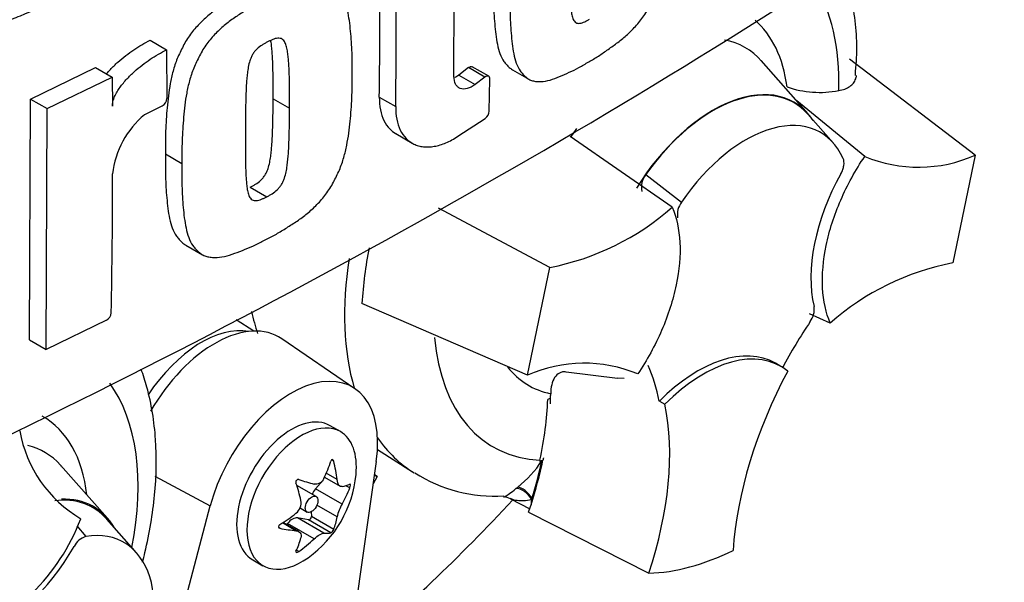
# Model space of a CAD drawing. Units: millimetres. Extents: x 0 to 594, y 0 to 420.
# Drawn here: x 427 to 432, y 352 to 355 of the extents above; entities that cross this region are included whole.
import ezdxf

# ---------------------------------------------------------------- set-up
doc = ezdxf.new("R2010")
doc.units = ezdxf.units.MM
doc.layers.add('PART4', color=7, linetype='Continuous')
doc.layers.add('TSH-1', color=7, linetype='Continuous')

# ---------------------------------------------------------------- blocks, each defined once
blk = doc.blocks.new('SE6')
at = {"layer": 'PART4', "color": 7, "linetype": 'Continuous'}
for p, q in [((429.2162, 354.7968), (429.2187, 355.4831)), ((427.5805, 354.991), (427.6691, 354.9398)), ((427.6691, 354.9398), (427.6716, 354.6774)), ((429.4035, 354.7969), (429.315, 354.8479)), ((431.1223, 354.5955), (430.8693, 354.8812)), ((432.0207, 354.3721), (431.3449, 354.89)), ((426.9376, 354.6747), (427.2873, 354.8442)), ((427.0264, 354.6234), (427.376, 354.793)), ((427.2873, 354.8442), (427.376, 354.793)), ((427.376, 354.793), (427.3777, 354.6361)), ((429.294, 354.8435), (429.242, 354.8038)), ((429.242, 354.8038), (429.3304, 354.7528)), ((429.3824, 354.7924), (429.294, 354.8435)), ((429.3824, 354.7924), (429.3304, 354.7528)), ((429.5307, 354.8324), (429.6191, 354.7813)), ((429.4064, 354.6093), (429.4101, 354.7818)), ((426.932, 353.3779), (426.9376, 354.6747)), ((426.9376, 354.6747), (427.0264, 354.6234)), ((427.6466, 354.6374), (427.5514, 354.5896)), ((428.2429, 354.6763), (428.3314, 354.6252)), ((428.8143, 354.6852), (428.9027, 354.6341)), ((431.4271, 354.3656), (431.0609, 354.6648)), ((427.0208, 353.3266), (427.0264, 354.6234)), ((431.258, 354.4375), (431.1204, 354.5929)), ((429.2375, 354.4738), (429.3841, 354.5703)), ((428.9024, 354.4882), (428.9908, 354.4371)), ((430.3908, 354.0921), (429.8413, 354.4722)), ((427.6635, 354.3794), (427.752, 354.3282)), ((432.0207, 354.3721), (431.9007, 353.7925)), ((430.2486, 354.2675), (430.4409, 354.1196)), ((428.12, 354.1994), (428.2085, 354.1482)), ((429.7314, 353.7679), (429.1332, 354.0864)), ((427.7733, 353.8878), (427.862, 353.8366)), ((429.6114, 353.1883), (429.7314, 353.7679)), ((429.6114, 353.1883), (428.7207, 353.5748)), ((427.3454, 353.4835), (427.0208, 353.3266)), ((428.139, 353.4253), (428.0436, 353.486)), ((431.2414, 353.4683), (431.1302, 353.519)), ((426.932, 353.3779), (427.0208, 353.3266)), ((428.6833, 353.1153), (428.2895, 353.3838)), ((430.0972, 353.1699), (429.8202, 353.2051)), ((430.9755, 353.2355), (430.946, 353.2525)), ((430.1314, 353.17), (430.095, 353.1716)), ((429.7362, 353.0639), (429.7206, 353.0579)), ((430.3215, 353.0474), (430.3519, 353.0314)), ((428.6048, 352.8844), (428.5495, 352.9163)), ((428.8044, 352.7883), (428.9931, 352.6683)), ((428.5689, 352.7248), (428.557, 352.7317)), ((429.6791, 352.7306), (429.6777, 352.7241)), ((429.6777, 352.7241), (429.6887, 352.7283)), ((429.6895, 352.7286), (429.6887, 352.7283)), ((429.6895, 352.7286), (429.6951, 352.7308)), ((427.3511, 352.4181), (427.0981, 352.7039)), ((428.7981, 352.7243), (428.5484, 350.9786)), ((427.6068, 352.6443), (427.9043, 352.4845)), ((428.5118, 352.6235), (428.4712, 352.5766)), ((428.5195, 352.6388), (428.6039, 352.5902)), ((428.5872, 352.6264), (428.5292, 352.6599)), ((428.8036, 352.6424), (428.7807, 352.6032)), ((428.8036, 352.6424), (428.7877, 352.652)), ((428.7877, 352.6518), (428.8036, 352.6424)), ((428.4737, 352.5344), (428.3711, 352.5936)), ((428.6139, 352.4941), (428.4712, 352.5766)), ((428.6556, 352.5815), (428.6349, 352.5934)), ((429.5494, 352.5783), (429.5591, 352.5861)), ((429.5206, 352.5231), (429.6238, 352.4692)), ((427.5525, 351.1506), (427.9043, 352.4845)), ((428.3876, 352.4732), (428.4257, 352.4512)), ((428.5872, 352.4254), (428.4783, 352.4882)), ((427.5079, 352.232), (427.3475, 352.4133)), ((428.5165, 352.3374), (428.3738, 352.4198)), ((428.4338, 352.4087), (428.3738, 352.4198)), ((428.5539, 352.3394), (428.4338, 352.4087)), ((428.4475, 352.4524), (428.4488, 352.4274)), ((428.5689, 352.358), (428.4488, 352.4274)), ((429.6177, 352.4512), (430.2652, 352.1222)), ((427.1857, 352.3769), (427.2355, 352.3199)), ((428.2789, 352.3639), (428.2727, 352.3675)), ((428.3658, 352.3509), (428.2931, 352.3928)), ((428.3809, 352.3462), (428.2965, 352.3949)), ((428.3204, 352.389), (428.3163, 352.3835)), ((428.4632, 352.3066), (428.3204, 352.389)), ((428.3805, 352.2393), (428.3683, 352.2463)), ((428.1329, 352.1946), (428.1882, 352.1627))]:
    blk.add_line(p, q, dxfattribs=at)
for centre, radius, start, end in [((408.61, 390.5354), 41.8407, 295.71671, 304.28329), ((395.3221, 355.1315), 33.4952, 359.23648, 0.27323), ((395.3045, 355.0805), 33.6012, 359.23888, 0.39373), ((431.1849, 355.256), 0.5457, 251.1756, 280.7674), ((427.6227, 354.6802), 0.0489, 299.1645, 356.7861), ((427.8503, 354.2222), 0.4737, 129.1336, 174.068), ((429.3534, 354.6138), 0.0532, 305.157, 355.1389), ((431.7164, 355.0605), 0.7527, 247.3986, 293.8466), ((389.9933, 354.2852), 37.3859, 358.83164, 359.97853), ((430.3354, 354.1994), 0.1103, 141.8683, 191.8542), ((430.5333, 354.0511), 0.115, 143.4067, 188.3057), ((429.4696, 355.133), 1.3899, 280.8577, 311.5098), ((431.1563, 353.4141), 2.441, 169.1409, 176.2244), ((432.1626, 352.4274), 1.3899, 100.8577, 131.5098), ((427.3218, 353.5273), 0.0499, 298.3149, 354.8575), ((431.044, 353.5427), 0.1113, 323.5712, 8.0091), ((429.9157, 352.4999), 0.7527, 67.3986, 113.8466), ((427.5598, 353.0107), 0.6918, 190.1587, 239.3494), ((429.2555, 352.9929), 0.5076, 306.7263, 328.5859), ((428.0696, 352.7123), 0.6223, 305.4681, 354.5319), ((429.4358, 353.3321), 0.7956, 237.3056, 273.5029), ((428.3227, 352.5014), 0.0709, 307.4249, 10.1631), ((429.4856, 352.4695), 0.0631, 56.9215, 90.8906), ((428.8064, 352.3799), 0.2238, 149.3062, 168.2817), ((426.1852, 352.7965), 1.0906, 288.7637, 339.5512), ((427.2656, 352.2197), 0.1046, 106.7306, 153.7341)]:
    blk.add_arc(centre, radius, start, end, dxfattribs=at)
for centre, major_axis, ratio, start_param, end_param in [((430.1974, 354.1374), (-0.7709, -1.3353), 0.57735, 2.319174, 2.857272), ((430.1974, 354.1374), (-0.5796, -1.0039), 0.57735, 2.497731, 3.032944), ((430.2847, 354.087), (-0.4991, -0.8645), 0.57735, 2.944025, 3.345435), ((430.6098, 353.8993), (-0.4375, -0.7578), 0.57735, 2.865097, 4.654675), ((430.6098, 353.8993), (-0.4359, -0.755), 0.57735, 2.950972, 4.553061), ((430.7866, 353.7972), (-0.4024, -0.697), 0.57735, 2.754771, 4.579811), ((430.2847, 354.087), (-0.4991, -0.8645), 0.57735, 4.544479, 4.600504), ((431.7263, 354.0514), (-0.4167, -0.7217), 0.57735, 4.739617, 5.739663), ((429.9534, 354.2783), (0.9375, 1.6238), 0.57735, 2.165564, 2.637643), ((429.4019, 354.5967), (0.9239, 1.6002), 0.57735, -3.706093, -3.612171), ((431.8636, 352.8313), (0.8326, 1.4421), 0.57735, 1.454136, 1.629498), ((427.8576, 352.8346), (0.3249, 0.5627), 0.57735, 0.199554, 1.462433), ((427.9287, 352.7936), (-0.3461, -0.5994), 0.57735, 3.098331, 4.71132), ((430.1974, 354.1374), (0.7709, 1.3353), 0.57735, 2.452019, 3.431672), ((430.5294, 352.5308), (-0.4167, -0.7217), 0.57735, 3.141593, 4.287567), ((430.5588, 352.5138), (-0.4167, -0.7217), 0.57735, 3.048782, 4.2858), ((428.3412, 352.5555), (-0.3282, -0.5685), 0.57735, 2.1781, 5.152833), ((430.1974, 354.1374), (0.5796, 1.0039), 0.57735, 2.918351, 3.33019), ((429.1692, 352.1023), (0.8326, 1.4421), 0.57735, -0.578101, -0.40274), ((431.893, 352.8142), (-0.8333, -1.4434), 0.57735, 4.770956, 5.417801), ((426.4261, 351.9601), (-0.7709, -1.3353), 0.57735, 2.107518, 2.89272), ((428.5764, 352.4505), (0.8097, 1.4025), 0.57735, -1.058437, -0.825645), ((428.58, 352.4425), (0.8181, 1.4169), 0.57735, -0.842054, -0.81995), ((428.58, 352.4425), (0.8181, 1.4169), 0.57735, -0.81995, -0.801698), ((429.1987, 352.0853), (0.8333, 1.4434), 0.57735, 5.058374, 5.705219), ((426.4261, 351.9601), (-0.5796, -1.0039), 0.57735, 2.476808, 3.151079), ((428.3412, 352.5555), (0.2083, 0.3608), 0.57735, 0, 3.141593), ((428.3965, 352.5235), (0.2083, 0.3608), 0.57735, 0, 4.043465), ((428.3965, 352.5235), (0.2083, 0.3608), 0.57735, 5.381313, 6.283185), ((429.9534, 354.2783), (0.9375, 1.6238), 0.57735, 2.879145, 3.126313), ((426.5135, 351.9097), (-0.4991, -0.8645), 0.57735, 2.950972, 3.308607), ((428.0189, 352.7716), (0.4629, 0.3951), 0.799913, 5.205868, 5.381247), ((428.58, 352.4425), (0.8181, 1.4169), 0.57735, -1.216823, -1.054802), ((428.5764, 352.4505), (0.8181, 1.4169), 0.57735, -1.199187, -1.06175), ((426.5135, 351.9097), (-0.4991, -0.8645), 0.57735, -3.356008, -3.332214), ((428.1615, 352.7589), (0.2757, -0.5426), 0.610882, 1.034355, 1.209733), ((428.1203, 352.8302), (0.5591, -0.2403), 0.163725, -1.017717, -0.842338), ((427.9778, 352.6529), (0.3305, -0.5111), 0.541747, 0.974338, 1.149717), ((428.3471, 352.5521), (-0.024, -0.0416), 0.57735, 3.141593, 3.185359), ((428.4928, 352.539), (0.0342, 0.0593), 0.57735, 1.249088, 1.770529), ((428.1108, 352.831), (0.575, -0.1992), 0.258166, -0.423363, -0.247984), ((428.1108, 352.641), (0.527, 0.3043), 0.774608, 5.350029, 5.525407), ((429.5799, 352.506), (-0.0527, 0.0646), 0.619235, 4.411104, 5.841355), ((429.5921, 352.5157), (-0.0511, 0.0658), 0.49531, 4.477561, 5.857181), ((426.8386, 351.722), (-0.4344, -0.7525), 0.57735, 2.950972, 3.545588), ((426.8386, 351.722), (-0.4375, -0.7578), 0.57735, 2.83249, 3.484558), ((427.5162, 356.808), (3.6331, 6.2928), 0.57735, 4.14906, 4.330478), ((429.6896, 352.5287), (-0.0416, -0.0721), 0.57735, 5.176485, 5.559266), ((429.6896, 352.5287), (-0.0416, -0.0721), 0.57735, -1.199187, -1.1067), ((428.58, 352.4425), (0.8181, 1.4169), 0.57735, -1.243261, -1.216823), ((428.0285, 352.7835), (0.527, 0.3043), 0.774608, 4.740344, 4.915723), ((428.3471, 352.3577), (0.0342, 0.0593), 0.57735, 0.201891, 1.368906), ((428.4391, 352.4211), (0.0068, 0.0119), 0.57735, 3.343483, 5.557696), ((428.1615, 352.7716), (0.3305, -0.5111), 0.541747, 0.364654, 0.540033), ((428.0285, 352.5935), (0.575, -0.1992), 0.258166, -1.033047, -0.857668), ((427.0448, 351.6029), (-0.3954, -0.6848), 0.57735, 1.736385, 3.578978), ((427.9778, 352.6656), (0.2757, -0.5426), 0.610882, 0.42467, 0.600049), ((428.1203, 352.6529), (-0.4629, -0.3951), 0.799913, 1.454591, 1.62997), ((428.0189, 352.5943), (0.5591, -0.2403), 0.163725, -0.408033, -0.232654), ((426.7561, 352.5082), (-0.4167, -0.7217), 0.57735, 0.605305, 1.568465), ((430.8161, 353.7802), (-0.9083, -1.5733), 0.57735, 0.342212, 0.709185)]:
    blk.add_ellipse(centre, major_axis=major_axis, ratio=ratio, start_param=start_param, end_param=end_param, dxfattribs=at)
blk.add_ellipse((428.4497, 352.4928), major_axis=(-0.024, -0.0416), ratio=0.57735, dxfattribs=at)
for points, knots in [([(427.2453, 355.2735), (427.1248, 355.2211), (427.0035, 355.1702), (426.8657, 355.1152), (426.8504, 355.1091), (426.8197, 355.097), (426.8043, 355.0908), (426.7582, 355.0734), (426.7274, 355.063), (426.6353, 355.0353), (426.574, 355.0216), (426.4819, 355.0084), (426.4512, 355.0052), (426.3897, 355.0014), (426.359, 355.0008), (426.2683, 355.0028), (426.2094, 355.0091), (426.0943, 355.0314), (426.0381, 355.0473), (425.9559, 355.0784), (425.9288, 355.09), (425.8757, 355.1153), (425.8497, 355.129), (425.7989, 355.1585), (425.774, 355.1742), (425.7376, 355.1994), (425.7255, 355.208), (425.7014, 355.2252), (425.6408, 355.2683), (425.5799, 355.3126), (425.433, 355.4212), (425.3343, 355.4967), (425.184, 355.6142), (425.1336, 355.6541), (425.057, 355.7149), (425.0312, 355.7353), (424.9789, 355.7763), (424.9525, 355.7971), (424.9107, 355.8274), (424.8964, 355.8374), (424.8667, 355.8571), (424.8514, 355.8669), (424.8206, 355.8877), (424.8053, 355.8987), (424.7759, 355.9227), (424.7619, 355.9355), (424.7347, 355.962), (424.7214, 355.9757), (424.7018, 355.9965), (424.6954, 356.0036), (424.6822, 356.0173), (424.6754, 356.024), (424.6543, 356.0433), (424.6396, 356.0557), (424.6098, 356.0803), (424.5946, 356.0926), (424.5795, 356.1051)], [0, 0, 0, 0, 0.125, 0.125, 0.140625, 0.140625, 0.15625, 0.15625, 0.1875, 0.1875, 0.25, 0.25, 0.28125, 0.28125, 0.3125, 0.3125, 0.375, 0.375, 0.4375, 0.4375, 0.46875, 0.46875, 0.5, 0.5, 0.53125, 0.53125, 0.546875, 0.546875, 0.5625, 0.625, 0.625, 0.75, 0.75, 0.8125, 0.8125, 0.84375, 0.84375, 0.875, 0.875, 0.890625, 0.890625, 0.90625, 0.90625, 0.921875, 0.921875, 0.9375, 0.9375, 0.953125, 0.953125, 0.960938, 0.960938, 0.96875, 0.96875, 0.984375, 0.984375, 1, 1, 1, 1]), ([(429.9413, 354.8749), (429.9588, 354.8848), (429.9764, 354.8947), (430.0114, 354.917), (430.0288, 354.9293), (430.0636, 354.9542), (430.081, 354.9666), (430.1156, 354.9928), (430.1329, 355.007), (430.1666, 355.0376), (430.183, 355.0542), (430.215, 355.0904), (430.2302, 355.1095), (430.2513, 355.1402), (430.258, 355.1508), (430.2706, 355.1727), (430.2763, 355.1837), (430.2872, 355.206), (430.2925, 355.2172), (430.3026, 355.2396), (430.3075, 355.2508), (430.3211, 355.2848), (430.3284, 355.3079), (430.3405, 355.3529), (430.3454, 355.3751), (430.3579, 355.441), (430.363, 355.4841), (430.3709, 355.569), (430.3739, 355.611), (430.3773, 355.6938), (430.3773, 355.7343), (430.377, 355.7747)], [0, 0, 0, 0, 0.0625, 0.0625, 0.125, 0.125, 0.1875, 0.1875, 0.25, 0.25, 0.3125, 0.3125, 0.375, 0.375, 0.40625, 0.40625, 0.4375, 0.4375, 0.46875, 0.46875, 0.5, 0.5, 0.5625, 0.5625, 0.625, 0.625, 0.75, 0.75, 0.875, 0.875, 1, 1, 1, 1]), ([(429.8415, 355.4525), (429.8409, 355.4117), (429.8403, 355.3711), (429.8403, 355.3108), (429.8405, 355.2908), (429.8409, 355.2509), (429.8412, 355.231), (429.8427, 355.2018), (429.8434, 355.1922), (429.8448, 355.1731), (429.8456, 355.1635), (429.8477, 355.1449), (429.849, 355.1359), (429.8527, 355.1186), (429.855, 355.1102), (429.8601, 355.0993), (429.8621, 355.096), (429.8666, 355.0902), (429.8693, 355.0877), (429.8753, 355.0839), (429.8786, 355.0827), (429.886, 355.0817), (429.8899, 355.0817), (429.898, 355.0824), (429.9022, 355.0833), (429.9109, 355.0865), (429.9153, 355.0882), (429.9241, 355.0924), (429.9285, 355.0946), (429.9374, 355.0991), (429.9418, 355.1015), (429.9463, 355.1041)], [0, 0, 0, 0, 0.25, 0.25, 0.375, 0.375, 0.5, 0.5, 0.5625, 0.5625, 0.625, 0.625, 0.6875, 0.6875, 0.75, 0.75, 0.78125, 0.78125, 0.8125, 0.8125, 0.84375, 0.84375, 0.875, 0.875, 0.90625, 0.90625, 0.9375, 0.9375, 0.96875, 0.96875, 1, 1, 1, 1]), ([(431.3765, 354.8021), (431.381, 354.8567), (431.3916, 354.9994), (431.3642, 355.1986), (431.3251, 355.3371), (431.3084, 355.3846)], [0, 0, 0, 0, 0.1024654, 0.3140267, 0.4306585, 0.4306585, 0.4306585, 0.4306585]), ([(428.668, 354.8023), (428.6687, 354.843), (428.6691, 354.8837), (428.6663, 354.9628), (428.6635, 355.0016), (428.656, 355.0781), (428.6512, 355.1158), (428.6388, 355.1691), (428.6338, 355.1864), (428.6214, 355.219), (428.6141, 355.2342), (428.6001, 355.2536), (428.595, 355.2596), (428.5842, 355.2711), (428.5787, 355.2766), (428.5672, 355.2869), (428.5612, 355.2917), (428.5482, 355.2997), (428.5412, 355.3029), (428.5263, 355.3078), (428.5184, 355.3096), (428.5022, 355.3119), (428.4938, 355.3124), (428.4683, 355.3125), (428.4505, 355.3103), (428.4141, 355.3026), (428.3957, 355.297), (428.3588, 355.2836), (428.3402, 355.276), (428.3031, 355.2612), (428.2846, 355.2536), (428.2472, 355.2359), (428.2284, 355.2257), (428.2095, 355.2155)], [0, 0, 0, 0, 0.125, 0.125, 0.25, 0.25, 0.375, 0.375, 0.4375, 0.4375, 0.5, 0.5, 0.53125, 0.53125, 0.5625, 0.5625, 0.59375, 0.59375, 0.625, 0.625, 0.65625, 0.65625, 0.6875, 0.6875, 0.75, 0.75, 0.8125, 0.8125, 0.875, 0.875, 0.9375, 0.9375, 1, 1, 1, 1]), ([(429.4302, 355.3186), (429.4293, 355.2775), (429.4285, 355.2365), (429.4303, 355.1569), (429.4324, 355.118), (429.4384, 355.0413), (429.4424, 355.0038), (429.4534, 354.9517), (429.4579, 354.935), (429.4691, 354.9036), (429.476, 354.889), (429.4891, 354.8708), (429.4938, 354.8652), (429.5037, 354.8546), (429.5088, 354.8494), (429.5193, 354.84), (429.5247, 354.8359), (429.5305, 354.8325)], [0, 0, 0, 0, 0.125, 0.125, 0.25, 0.25, 0.375, 0.375, 0.4375, 0.4375, 0.5, 0.5, 0.53125, 0.53125, 0.5625, 0.5625, 0.5925746, 0.5925746, 0.5925746, 0.5925746]), ([(428.121, 355.2666), (428.1022, 355.2573), (428.0835, 355.2481), (428.0461, 355.2272), (428.0275, 355.2155), (427.9903, 355.1919), (427.9717, 355.1802), (427.9345, 355.1553), (427.9162, 355.1419), (427.8803, 355.1126), (427.8628, 355.0966), (427.8287, 355.0616), (427.8126, 355.043), (427.7904, 355.0129), (427.7832, 355.0025), (427.7701, 354.981), (427.7641, 354.97), (427.7528, 354.948), (427.7474, 354.937), (427.7368, 354.9148), (427.7317, 354.9036), (427.7223, 354.8811), (427.7181, 354.8696), (427.7105, 354.8469), (427.7072, 354.8356), (427.6981, 354.802), (427.6932, 354.7798), (427.6809, 354.7138), (427.6761, 354.6704), (427.6687, 354.5854), (427.6659, 354.5433), (427.6629, 354.4604), (427.6631, 354.4198), (427.6635, 354.3794)], [0, 0, 0, 0, 0.0625, 0.0625, 0.125, 0.125, 0.1875, 0.1875, 0.25, 0.25, 0.3125, 0.3125, 0.375, 0.375, 0.40625, 0.40625, 0.4375, 0.4375, 0.46875, 0.46875, 0.5, 0.5, 0.53125, 0.53125, 0.5625, 0.5625, 0.625, 0.625, 0.75, 0.75, 0.875, 0.875, 1, 1, 1, 1]), ([(429.5186, 355.2675), (429.5177, 355.2265), (429.5169, 355.1856), (429.5187, 355.1061), (429.5208, 355.0672), (429.5268, 354.9905), (429.5308, 354.953), (429.5418, 354.9009), (429.5462, 354.8842), (429.5574, 354.8526), (429.5643, 354.8381), (429.5773, 354.8199), (429.5821, 354.8144), (429.592, 354.8037), (429.5971, 354.7985), (429.6077, 354.789), (429.6133, 354.7846), (429.6255, 354.7777), (429.6321, 354.775), (429.646, 354.7711), (429.6534, 354.7698), (429.6685, 354.7685), (429.6762, 354.7684), (429.6998, 354.7695), (429.7163, 354.7724), (429.7503, 354.7815), (429.7675, 354.7878), (429.8021, 354.8024), (429.8194, 354.8105), (429.854, 354.8264), (429.8713, 354.8346), (429.9062, 354.8535), (429.9237, 354.8642), (429.9413, 354.8749)], [0, 0, 0, 0, 0.125, 0.125, 0.25, 0.25, 0.375, 0.375, 0.4375, 0.4375, 0.5, 0.5, 0.53125, 0.53125, 0.5625, 0.5625, 0.59375, 0.59375, 0.625, 0.625, 0.65625, 0.65625, 0.6875, 0.6875, 0.75, 0.75, 0.8125, 0.8125, 0.875, 0.875, 0.9375, 0.9375, 1, 1, 1, 1]), ([(428.2095, 355.2155), (428.1908, 355.2062), (428.172, 355.197), (428.1346, 355.1761), (428.116, 355.1644), (428.0789, 355.1408), (428.0602, 355.1291), (428.0231, 355.1042), (428.0047, 355.0908), (427.9687, 355.0613), (427.9512, 355.0453), (427.9171, 355.0103), (427.901, 354.9917), (427.8788, 354.9616), (427.8716, 354.9511), (427.8585, 354.9296), (427.8526, 354.9187), (427.8412, 354.8967), (427.8358, 354.8856), (427.8252, 354.8634), (427.8201, 354.8522), (427.8108, 354.8297), (427.8065, 354.8182), (427.799, 354.7955), (427.7957, 354.7842), (427.7866, 354.7506), (427.7817, 354.7285), (427.7695, 354.6624), (427.7647, 354.6191), (427.7573, 354.5341), (427.7545, 354.4921), (427.7514, 354.4092), (427.7517, 354.3687), (427.752, 354.3282)], [0, 0, 0, 0, 0.0625, 0.0625, 0.125, 0.125, 0.1875, 0.1875, 0.25, 0.25, 0.3125, 0.3125, 0.375, 0.375, 0.40625, 0.40625, 0.4375, 0.4375, 0.46875, 0.46875, 0.5, 0.5, 0.53125, 0.53125, 0.5625, 0.5625, 0.625, 0.625, 0.75, 0.75, 0.875, 0.875, 1, 1, 1, 1]), ([(427.3464, 354.8101), (427.3531, 354.8182), (427.36, 354.8261), (427.38, 354.8477), (427.3935, 354.8608), (427.4349, 354.898), (427.4637, 354.9199), (427.5218, 354.959), (427.5511, 354.9762), (427.5805, 354.991)], [0.3071358, 0.3071358, 0.3071358, 0.3071358, 0.375, 0.375, 0.5, 0.5, 0.75, 0.75, 1, 1, 1, 1]), ([(428.212, 354.9819), (428.2073, 354.9795), (428.2025, 354.9768), (428.193, 354.9711), (428.1883, 354.9683), (428.1741, 354.9593), (428.1645, 354.9525), (428.1515, 354.9395), (428.1473, 354.9349), (428.1393, 354.9252), (428.1358, 354.9201), (428.1293, 354.9092), (428.1265, 354.9035), (428.1215, 354.8922), (428.1193, 354.8865), (428.1138, 354.8693), (428.1112, 354.8579), (428.107, 354.8358), (428.1055, 354.8249), (428.103, 354.8033), (428.102, 354.7926), (428.1001, 354.7712), (428.0993, 354.7606), (428.0973, 354.7288), (428.0966, 354.708), (428.0955, 354.6665), (428.095, 354.6458), (428.0939, 354.584), (428.0938, 354.5431), (428.0937, 354.5024)], [0, 0, 0, 0, 0.03125, 0.03125, 0.0625, 0.0625, 0.125, 0.125, 0.15625, 0.15625, 0.1875, 0.1875, 0.21875, 0.21875, 0.25, 0.25, 0.3125, 0.3125, 0.375, 0.375, 0.4375, 0.4375, 0.5, 0.5, 0.625, 0.625, 0.75, 0.75, 1, 1, 1, 1]), ([(428.3314, 354.6252), (428.3317, 354.6662), (428.3317, 354.7071), (428.3308, 354.7681), (428.3303, 354.7884), (428.329, 354.8288), (428.3283, 354.849), (428.3261, 354.8786), (428.3252, 354.8884), (428.3232, 354.9078), (428.3221, 354.9175), (428.3194, 354.9365), (428.3177, 354.9458), (428.3133, 354.9635), (428.3105, 354.9721), (428.3048, 354.9831), (428.3026, 354.9865), (428.2975, 354.9925), (428.2946, 354.9952), (428.2881, 354.9992), (428.2844, 355.0006), (428.2765, 355.0019), (428.2722, 355.0021), (428.2636, 355.0018), (428.2591, 355.001), (428.2497, 354.9982), (428.2451, 354.9966), (428.2357, 354.9928), (428.2309, 354.9907), (428.2215, 354.9866), (428.2168, 354.9844), (428.212, 354.9819)], [0, 0, 0, 0, 0.25, 0.25, 0.375, 0.375, 0.5, 0.5, 0.5625, 0.5625, 0.625, 0.625, 0.6875, 0.6875, 0.75, 0.75, 0.78125, 0.78125, 0.8125, 0.8125, 0.84375, 0.84375, 0.875, 0.875, 0.90625, 0.90625, 0.9375, 0.9375, 0.96875, 0.96875, 1, 1, 1, 1]), ([(428.2429, 354.6763), (428.2432, 354.7173), (428.2432, 354.7583), (428.2423, 354.8193), (428.2418, 354.8396), (428.2405, 354.88), (428.2398, 354.9002), (428.2376, 354.9299), (428.2367, 354.9396), (428.2347, 354.9591), (428.2336, 354.9688), (428.2317, 354.9821), (428.2311, 354.9859), (428.2304, 354.9897)], [0, 0, 0, 0, 0.25, 0.25, 0.375, 0.375, 0.5, 0.5, 0.5625, 0.5625, 0.625, 0.625, 0.6501879, 0.6501879, 0.6501879, 0.6501879]), ([(427.3777, 354.6361), (427.3776, 354.6442), (427.3787, 354.6526), (427.3829, 354.6701), (427.3861, 354.679), (427.3936, 354.6964), (427.3981, 354.7051), (427.408, 354.7219), (427.4133, 354.73), (427.4302, 354.7536), (427.4427, 354.7685), (427.4686, 354.7965), (427.4821, 354.8096), (427.5235, 354.8468), (427.5523, 354.8688), (427.6104, 354.9079), (427.6397, 354.925), (427.6691, 354.9398)], [0, 0, 0, 0, 0.0625, 0.0625, 0.125, 0.125, 0.1875, 0.1875, 0.25, 0.25, 0.375, 0.375, 0.5, 0.5, 0.75, 0.75, 1, 1, 1, 1]), ([(429.294, 354.8435), (429.3009, 354.8488), (429.3082, 354.8507), (429.314, 354.8485), (429.3146, 354.8482), (429.3151, 354.8479)], [0, 0, 0, 0, 0.5, 0.5, 0.5526772, 0.5526772, 0.5526772, 0.5526772]), ([(428.2041, 353.9187), (428.2228, 353.928), (428.2415, 353.9372), (428.2788, 353.9582), (428.2974, 353.9699), (428.3345, 353.9935), (428.3531, 354.0052), (428.3901, 354.0302), (428.4085, 354.0437), (428.4443, 354.0732), (428.4619, 354.0892), (428.496, 354.1242), (428.5122, 354.1428), (428.5347, 354.1727), (428.5419, 354.1832), (428.5552, 354.2045), (428.5613, 354.2154), (428.5729, 354.2372), (428.5785, 354.2482), (428.5893, 354.2702), (428.5945, 354.2813), (428.6042, 354.3037), (428.6086, 354.315), (428.6164, 354.3376), (428.6199, 354.3487), (428.6295, 354.382), (428.6347, 354.404), (428.6479, 354.4695), (428.6533, 354.5125), (428.6616, 354.5969), (428.6648, 354.6388), (428.6684, 354.7213), (428.6683, 354.7618), (428.668, 354.8023)], [0, 0, 0, 0, 0.0625, 0.0625, 0.125, 0.125, 0.1875, 0.1875, 0.25, 0.25, 0.3125, 0.3125, 0.375, 0.375, 0.40625, 0.40625, 0.4375, 0.4375, 0.46875, 0.46875, 0.5, 0.5, 0.53125, 0.53125, 0.5625, 0.5625, 0.625, 0.625, 0.75, 0.75, 0.875, 0.875, 1, 1, 1, 1]), ([(429.3304, 354.7528), (429.3233, 354.7473), (429.3162, 354.7428), (429.3019, 354.7354), (429.2947, 354.7326), (429.2741, 354.7272), (429.2611, 354.7275), (429.2449, 354.7337), (429.2399, 354.7368), (429.2314, 354.7447), (429.2277, 354.7494), (429.2189, 354.7663), (429.2159, 354.7805), (429.2162, 354.7968)], [0, 0, 0, 0, 0.125, 0.125, 0.25, 0.25, 0.5, 0.5, 0.625, 0.625, 0.75, 0.75, 1, 1, 1, 1]), ([(429.242, 354.8038), (429.2349, 354.7984), (429.2277, 354.7938), (429.2205, 354.7901), (429.2203, 354.79), (429.2202, 354.7899)], [0, 0, 0, 0, 0.125, 0.125, 0.1275465, 0.1275465, 0.1275465, 0.1275465]), ([(429.4101, 354.7818), (429.4103, 354.7897), (429.4071, 354.7956), (429.3967, 354.7997), (429.3894, 354.7978), (429.3824, 354.7924)], [0, 0, 0, 0, 0.5, 0.5, 1, 1, 1, 1]), ([(431.2869, 354.7199), (431.3107, 354.7239), (431.3308, 354.7314), (431.3544, 354.7477), (431.3611, 354.754), (431.3718, 354.7676), (431.3759, 354.775), (431.3806, 354.7888), (431.3819, 354.795), (431.3824, 354.8012)], [0, 0, 0, 0, 0.25, 0.25, 0.375, 0.375, 0.5, 0.5, 0.5913837, 0.5913837, 0.5913837, 0.5913837]), ([(428.12, 354.1994), (428.1248, 354.2018), (428.1295, 354.2045), (428.139, 354.2102), (428.1438, 354.213), (428.158, 354.222), (428.1676, 354.2288), (428.1806, 354.2417), (428.1849, 354.2463), (428.1929, 354.2559), (428.1966, 354.261), (428.2032, 354.2718), (428.2061, 354.2775), (428.2112, 354.2887), (428.2135, 354.2944), (428.2193, 354.3114), (428.2221, 354.3226), (428.2266, 354.3446), (428.2283, 354.3554), (428.2312, 354.3768), (428.2323, 354.3874), (428.2345, 354.4085), (428.2355, 354.4191), (428.2379, 354.4506), (428.2388, 354.4713), (428.2404, 354.5125), (428.241, 354.5331), (428.2425, 354.5947), (428.2428, 354.6355), (428.2429, 354.6763)], [0, 0, 0, 0, 0.03125, 0.03125, 0.0625, 0.0625, 0.125, 0.125, 0.15625, 0.15625, 0.1875, 0.1875, 0.21875, 0.21875, 0.25, 0.25, 0.3125, 0.3125, 0.375, 0.375, 0.4375, 0.4375, 0.5, 0.5, 0.625, 0.625, 0.75, 0.75, 1, 1, 1, 1]), ([(428.8143, 354.6852), (428.814, 354.6607), (428.8159, 354.6379), (428.8242, 354.5954), (428.8306, 354.5757), (428.8474, 354.5412), (428.8577, 354.5261), (428.8799, 354.5033), (428.8906, 354.495), (428.9022, 354.4883)], [0, 0, 0, 0, 0.125, 0.125, 0.25, 0.25, 0.375, 0.375, 0.4725439, 0.4725439, 0.4725439, 0.4725439]), ([(428.9027, 354.6341), (428.9024, 354.6097), (428.9043, 354.5869), (428.9126, 354.5444), (428.919, 354.5247), (428.9358, 354.4901), (428.9462, 354.4751), (428.971, 354.4495), (428.9851, 354.4394), (429.0085, 354.4282), (429.0167, 354.4251), (429.0339, 354.4203), (429.043, 354.4186), (429.0706, 354.4156), (429.0899, 354.4164), (429.1204, 354.4218), (429.1309, 354.4244), (429.1519, 354.4307), (429.1625, 354.4346), (429.1944, 354.4481), (429.2158, 354.4596), (429.2375, 354.4738)], [0, 0, 0, 0, 0.125, 0.125, 0.25, 0.25, 0.375, 0.375, 0.5, 0.5, 0.5625, 0.5625, 0.625, 0.625, 0.75, 0.75, 0.8125, 0.8125, 0.875, 0.875, 1, 1, 1, 1]), ([(428.2085, 354.1482), (428.2133, 354.1507), (428.2181, 354.1534), (428.2276, 354.1591), (428.2323, 354.1619), (428.2465, 354.1709), (428.2561, 354.1776), (428.2691, 354.1906), (428.2734, 354.1951), (428.2815, 354.2048), (428.2851, 354.2099), (428.2917, 354.2207), (428.2946, 354.2263), (428.2998, 354.2376), (428.302, 354.2432), (428.3078, 354.2603), (428.3106, 354.2715), (428.3151, 354.2935), (428.3168, 354.3043), (428.3197, 354.3257), (428.3208, 354.3363), (428.323, 354.3574), (428.324, 354.368), (428.3264, 354.3995), (428.3273, 354.4202), (428.3289, 354.4614), (428.3295, 354.482), (428.331, 354.5436), (428.3313, 354.5844), (428.3314, 354.6252)], [0, 0, 0, 0, 0.03125, 0.03125, 0.0625, 0.0625, 0.125, 0.125, 0.15625, 0.15625, 0.1875, 0.1875, 0.21875, 0.21875, 0.25, 0.25, 0.3125, 0.3125, 0.375, 0.375, 0.4375, 0.4375, 0.5, 0.5, 0.625, 0.625, 0.75, 0.75, 1, 1, 1, 1]), ([(428.0937, 354.5024), (428.0934, 354.4614), (428.0933, 354.4205), (428.0938, 354.3597), (428.0941, 354.3396), (428.0949, 354.2994), (428.0954, 354.2794), (428.0972, 354.25), (428.098, 354.2403), (428.0997, 354.2211), (428.1006, 354.2115), (428.103, 354.1927), (428.1045, 354.1835), (428.1086, 354.1659), (428.1111, 354.1575), (428.1166, 354.1466), (428.1187, 354.1432), (428.1236, 354.1373), (428.1265, 354.1347), (428.1329, 354.1307), (428.1364, 354.1294), (428.1443, 354.1281), (428.1485, 354.1279), (428.1571, 354.1283), (428.1616, 354.1292), (428.1709, 354.1319), (428.1755, 354.1336), (428.1849, 354.1373), (428.1896, 354.1394), (428.199, 354.1435), (428.2038, 354.1458), (428.2085, 354.1482)], [0, 0, 0, 0, 0.25, 0.25, 0.375, 0.375, 0.5, 0.5, 0.5625, 0.5625, 0.625, 0.625, 0.6875, 0.6875, 0.75, 0.75, 0.78125, 0.78125, 0.8125, 0.8125, 0.84375, 0.84375, 0.875, 0.875, 0.90625, 0.90625, 0.9375, 0.9375, 0.96875, 0.96875, 1, 1, 1, 1]), ([(427.6635, 354.3794), (427.6628, 354.3386), (427.6622, 354.2979), (427.6646, 354.2188), (427.6671, 354.1801), (427.6737, 354.1038), (427.6781, 354.0663), (427.6897, 354.0133), (427.6945, 353.9963), (427.7061, 353.9645), (427.7131, 353.9497), (427.7267, 353.9305), (427.7317, 353.9246), (427.7423, 353.9133), (427.7477, 353.9079), (427.7589, 353.8977), (427.7648, 353.893), (427.7719, 353.8886), (427.7726, 353.8882), (427.7733, 353.8878)], [0, 0, 0, 0, 0.125, 0.125, 0.25, 0.25, 0.375, 0.375, 0.4375, 0.4375, 0.5, 0.5, 0.53125, 0.53125, 0.5625, 0.5625, 0.59375, 0.59375, 0.5970889, 0.5970889, 0.5970889, 0.5970889]), ([(427.752, 354.3282), (427.7514, 354.2875), (427.7508, 354.2469), (427.7531, 354.168), (427.7556, 354.1294), (427.7622, 354.0534), (427.7665, 354.016), (427.778, 353.9633), (427.7828, 353.9461), (427.7945, 353.9138), (427.8015, 353.8988), (427.8151, 353.8796), (427.8201, 353.8737), (427.8306, 353.8624), (427.836, 353.857), (427.8472, 353.8468), (427.8531, 353.842), (427.8659, 353.8342), (427.8728, 353.831), (427.8875, 353.8262), (427.8954, 353.8245), (427.9115, 353.8223), (427.9198, 353.8218), (427.9452, 353.8218), (427.963, 353.8239), (427.9994, 353.8317), (428.0178, 353.8373), (428.0548, 353.8507), (428.0734, 353.8582), (428.1105, 353.873), (428.1291, 353.8806), (428.1664, 353.8983), (428.1853, 353.9085), (428.2041, 353.9187)], [0, 0, 0, 0, 0.125, 0.125, 0.25, 0.25, 0.375, 0.375, 0.4375, 0.4375, 0.5, 0.5, 0.53125, 0.53125, 0.5625, 0.5625, 0.59375, 0.59375, 0.625, 0.625, 0.65625, 0.65625, 0.6875, 0.6875, 0.75, 0.75, 0.8125, 0.8125, 0.875, 0.875, 0.9375, 0.9375, 1, 1, 1, 1]), ([(431.2414, 353.4683), (431.2179, 353.5227), (431.2039, 353.587), (431.1966, 353.7289), (431.2032, 353.8065), (431.2364, 353.967), (431.263, 354.0498), (431.3333, 354.2123), (431.3771, 354.2918), (431.4271, 354.3656)], [0, 0, 0, 0, 0.25, 0.25, 0.5, 0.5, 0.75, 0.75, 1, 1, 1, 1]), ([(431.2984, 354.2723), (431.3025, 354.2796), (431.3059, 354.287), (431.3113, 354.3022), (431.3133, 354.3098), (431.3167, 354.3316), (431.3157, 354.3451), (431.3111, 354.355)], [0, 0, 0, 0, 0.25, 0.25, 0.5, 0.5, 1, 1, 1, 1]), ([(430.3908, 354.0921), (430.4143, 354.0377), (430.4283, 353.9734), (430.4356, 353.8315), (430.4289, 353.7539), (430.3957, 353.5934), (430.3691, 353.5106), (430.2988, 353.3481), (430.2551, 353.2686), (430.205, 353.1948)], [0, 0, 0, 0, 0.25, 0.25, 0.5, 0.5, 0.75, 0.75, 1, 1, 1, 1]), ([(427.5396, 352.1809), (427.5443, 352.1987), (427.5748, 352.3207), (427.613, 352.5458), (427.6186, 352.8463), (427.5825, 353.0684), (427.5443, 353.1887), (427.5328, 353.2202)], [0.3612926, 0.3612926, 0.3612926, 0.3612926, 0.3786677, 0.48011, 0.582767, 0.6865676, 0.724494, 0.724494, 0.724494, 0.724494]), ([(429.8202, 353.2051), (429.8131, 353.2063), (429.8065, 353.2063), (429.7944, 353.2043), (429.7887, 353.2023), (429.7733, 353.194), (429.765, 353.1855), (429.7513, 353.164), (429.7462, 353.1513), (429.7389, 353.1221), (429.7369, 353.106), (429.7367, 353.0886)], [0, 0, 0, 0, 0.125, 0.125, 0.25, 0.25, 0.5, 0.5, 0.75, 0.75, 1, 1, 1, 1]), ([(428.5689, 352.7248), (428.5677, 352.7297), (428.5648, 352.7335), (428.5584, 352.7341), (428.5554, 352.7308), (428.5539, 352.7261)], [0, 0, 0, 0, 0.5, 0.5, 1, 1, 1, 1]), ([(428.3805, 352.626), (428.3763, 352.6274), (428.3711, 352.6259), (428.3647, 352.618), (428.3639, 352.612), (428.3655, 352.6074)], [0, 0, 0, 0, 0.5, 0.5, 1, 1, 1, 1]), ([(428.5165, 352.6327), (428.5108, 352.621), (428.5026, 352.6117), (428.4836, 352.6007), (428.473, 352.5992), (428.4632, 352.6019)], [0, 0, 0, 0, 0.5, 0.5, 1, 1, 1, 1]), ([(428.6139, 352.5884), (428.6076, 352.5872), (428.6016, 352.5901), (428.5921, 352.6036), (428.5887, 352.6141), (428.5872, 352.6264)], [0, 0, 0, 0, 0.5, 0.5, 1, 1, 1, 1]), ([(428.6556, 352.5815), (428.6573, 352.5858), (428.6585, 352.5917), (428.6585, 352.6002), (428.6573, 352.6023), (428.6556, 352.6015)], [0, 0, 0, 0, 0.5, 0.5, 1, 1, 1, 1]), ([(429.4828, 352.5327), (429.4841, 352.5327), (429.4876, 352.5337), (429.4979, 352.5389), (429.5053, 352.5435), (429.5243, 352.5575), (429.5354, 352.5665), (429.5494, 352.5783)], [0.2883762, 0.2883762, 0.2883762, 0.2883762, 0.5, 0.5, 0.75, 0.75, 1, 1, 1, 1]), ([(429.6338, 352.518), (429.6187, 352.5142), (429.6051, 352.5123), (429.5794, 352.511), (429.5675, 352.5116), (429.5456, 352.5146), (429.5353, 352.5172), (429.5243, 352.5214), (429.5219, 352.5224), (429.5198, 352.5235)], [0, 0, 0, 0, 0.25, 0.25, 0.5, 0.5, 0.75, 0.75, 0.8246235, 0.8246235, 0.8246235, 0.8246235]), ([(428.2789, 352.3839), (428.2744, 352.3812), (428.271, 352.3766), (428.271, 352.368), (428.2744, 352.3648), (428.2789, 352.3639)], [0, 0, 0, 0, 0.5, 0.5, 1, 1, 1, 1]), ([(428.5539, 352.3394), (428.5554, 352.3397), (428.5584, 352.3423), (428.5648, 352.3503), (428.5677, 352.355), (428.5689, 352.358)], [0, 0, 0, 0, 0.5, 0.5, 1, 1, 1, 1]), ([(428.3658, 352.3509), (428.3762, 352.3497), (428.3845, 352.3455), (428.394, 352.332), (428.3951, 352.3228), (428.3925, 352.3129)], [0, 0, 0, 0, 0.5, 0.5, 1, 1, 1, 1]), ([(428.4632, 352.3066), (428.473, 352.3159), (428.4835, 352.3239), (428.5025, 352.3349), (428.5108, 352.3377), (428.5165, 352.3374)], [0, 0, 0, 0, 0.5, 0.5, 1, 1, 1, 1]), ([(428.3655, 352.2406), (428.3639, 352.2373), (428.3647, 352.2348), (428.3711, 352.2342), (428.3763, 352.2362), (428.3805, 352.2393)], [0, 0, 0, 0, 0.5, 0.5, 1, 1, 1, 1])]:
    blk.add_open_spline(points, degree=3, knots=knots, dxfattribs=at)
blk.add_open_spline([(429.6978, 352.7435), (429.6965, 352.7372), (429.6951, 352.7308)], degree=2, dxfattribs=at)

msp = doc.modelspace()

# ---------------------------------------------------------------- block references
at = {"layer": 'TSH-1'}
msp.add_blockref('SE6', (0, 0), dxfattribs=at)

doc.saveas('drawing.dxf')
